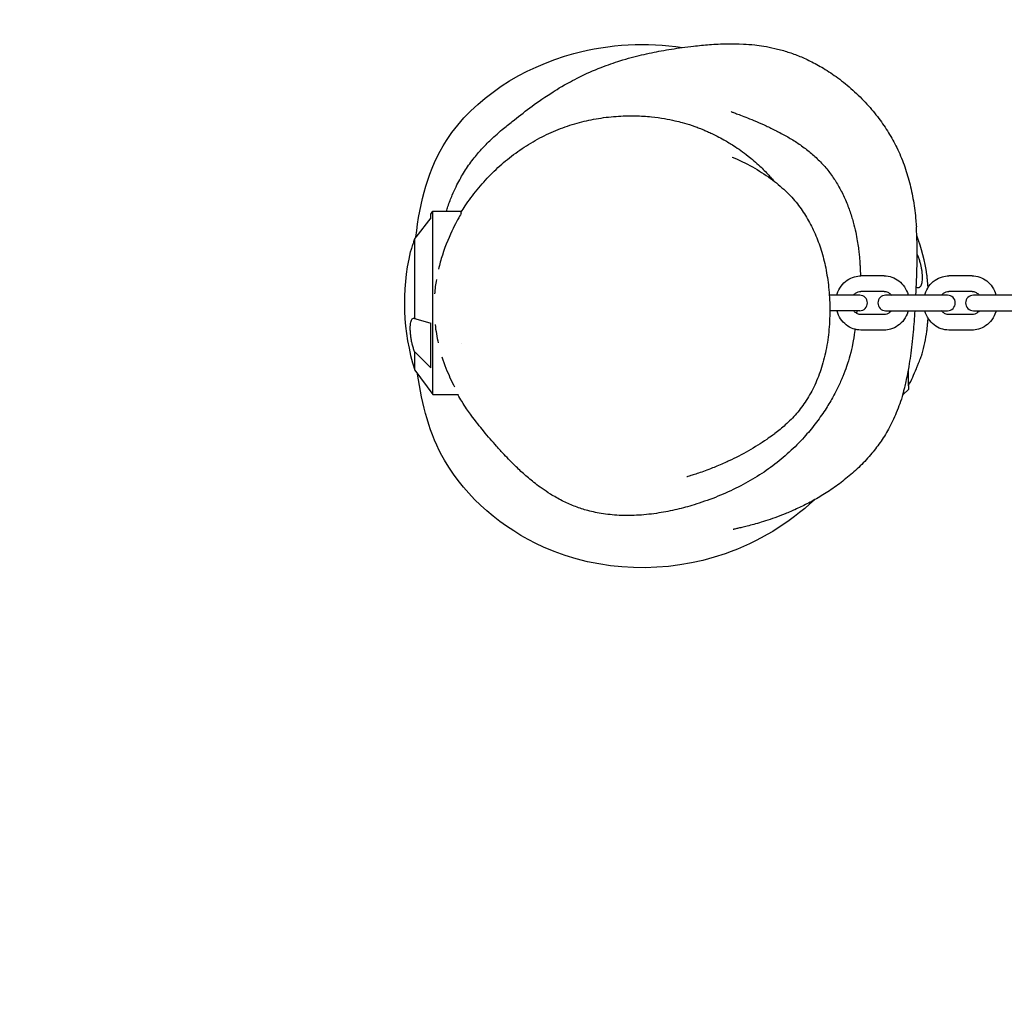
# Model space of a CAD drawing. Units: inches. Extents: x 26 to 9969, y -935 to 4050.
# Drawn here: x 1796 to 2178, y 1770 to 2150 of the extents above; entities that cross this region are included whole.
import ezdxf

# ---------------------------------------------------------------- set-up
doc = ezdxf.new("R2010")
doc.units = ezdxf.units.IN
doc.header["$MEASUREMENT"] = 0
doc.linetypes.add('HIDDEN', pattern=[9.525, 6.35, -3.175])
doc.layers.add('CN-1018-Fallzone', color=7, linetype='HIDDEN', lineweight=18)
doc.layers.add('DIM', color=2, linetype='Continuous', lineweight=25)
doc.styles.add('KL2021', font='arial.ttf')
doc.dimstyles.new('KL DIM', dxfattribs={"dimscale": 70, "dimtxt": 3, "dimasz": 1, "dimexe": 0.18, "dimexo": 0.0625, "dimgap": 0.09, "dimtad": 0, "dimtih": 1, "dimtoh": 1, "dimdec": 0, "dimzin": 0, "dimdsep": 46, "dimtxsty": 'KL2021', "dimcen": 0.09, "dimclrt": 256, "dimadec": 0, "dimazin": 0, "dimtfac": 1, "dimtdec": 0, "dimtofl": 0, "dimtmove": 0, "dimatfit": 3, "dimfxl": 8, "dimfxlon": 1, "dimtfillclr": 256, "dimtolj": 1, "dimtzin": 0, "dimarcsym": 0})

# ---------------------------------------------------------------- blocks, each defined once
blk = doc.blocks.new('CN-1018-Vortex 4.2m_PLAN')
for p, q in [((1955.49, 2074.86, -3.71), (1956.29, 2075.94, -3.71)), ((1956.29, 2004.94, -3.71), (1956.29, 2075.94, -3.71)), ((1956.29, 2075.94, -3.71), (1967.29, 2075.94, -3.71)), ((1967.29, 2075.1, -3.71), (1967.29, 2075.94, -3.71)), ((1955.49, 2073.39, -3.71), (1949.71, 2065.88, -3.71)), ((1955.49, 2073.39, -3.71), (1955.49, 2074.86, -3.71)), ((1949.29, 2034.46, -3.71), (1949.29, 2065.34, -3.71)), ((2131.19, 2050.94, -3.71), (2122.19, 2050.94, -3.71)), ((2165.21, 2050.94, -3.71), (2156.21, 2050.94, -3.71)), ((2131.19, 2044.94, -3.71), (2122.19, 2044.94, -3.71)), ((2165.21, 2044.94, -3.71), (2156.21, 2044.94, -3.71)), ((2121.7, 2043.44, -3.71), (2109.92, 2043.44, -3.71)), ((2155.73, 2043.44, -3.71), (2131.73, 2043.44, -3.71)), ((2189.75, 2043.44, -3.71), (2165.75, 2043.44, -3.71)), ((2121.7, 2037.44, -3.71), (2110.12, 2037.44, -3.71)), ((2131.73, 2037.44, -3.71), (2155.73, 2037.44, -3.71)), ((2165.75, 2037.44, -3.71), (2189.75, 2037.44, -3.71)), ((1949.71, 2034.35, -3.71), (1955.49, 2032.56, -3.71)), ((2131.19, 2035.94, -3.71), (2122.19, 2035.94, -3.71)), ((2165.21, 2035.94, -3.71), (2156.21, 2035.94, -3.71)), ((1955.49, 2015.37, -3.71), (1955.49, 2032.56, -3.71)), ((2131.19, 2029.94, -3.71), (2122.19, 2029.94, -3.71)), ((2165.21, 2029.94, -3.71), (2156.21, 2029.94, -3.71)), ((1967.29, 2024.92, -3.71), (1967.29, 2024.92, -3.71)), ((1949.29, 2014.44, -3.71), (1949.29, 2021.52, -3.71)), ((1955.49, 2015.37, -3.71), (1949.71, 2021.09, -3.71)), ((1949.29, 2014.44, -3.71), (1956.29, 2004.94, -3.71)), ((2140.64, 2008.45, -3.71), (2140.64, 2014.67, -3.71)), ((2140.55, 2006.94, -3.71), (2138.55, 2004.94, -3.71)), ((2140.55, 2008.36, -3.71), (2140.64, 2008.45, -3.71)), ((2140.55, 2008.36, -3.71), (2140.55, 2006.94, -3.71)), ((1956.29, 2004.94, -3.71), (1966.24, 2004.94, -3.71)), ((2138.55, 2004.94, -3.71), (2138.55, 2005.55, -3.71))]:
    blk.add_line(p, q)
for centre, radius, start, end in [((2074.02, 2040.44, -3.71), 74.53, 8.4879, 20.4926), ((2031.79, 2040.44, -3.71), 86.5, 166.8016, 197.4923), ((2074.02, 2040.44, -3.71), 74.44, 4.6368, 5.7052), ((2121.7, 2040.44, -3.71), 3, 270, 90), ((2131.73, 2040.44, -3.71), 3, 90, 270), ((2155.73, 2040.44, -3.71), 3, 270, 90), ((2165.75, 2040.44, -3.71), 3, 90, 270), ((2074.02, 2040.44, -3.71), 74.44, 354.2948, 355.3632), ((2074.02, 2040.44, -3.71), 74.53, 344.6325, 351.5121)]:
    blk.add_arc(centre, radius, start, end)
for ratio, start_param, end_param in [(0.229107, 0.364568, 0.365627), (0.957544, -0.464867, -0.364568)]:
    blk.add_ellipse((2074.02, 2040.44, -3.71), major_axis=(74.53, 0), ratio=ratio, start_param=start_param, end_param=end_param)
for points, knots in [([(1949.77, 2065.96, -3.71), (1951.23, 2079.56, -3.71), (1959.55, 2111.84, -3.71), (2004.35, 2140, -3.71), (2039.18, 2141.44, -3.71), (2053.01, 2139.39, -3.71)], [457.321024, 457.321024, 457.321024, 457.321024, 497.161263, 556.938474, 598.692856, 598.692856, 598.692856, 598.692856]), ([(1961.55, 2075.94, -3.71), (1961.75, 2076.57, -3.71), (1961.95, 2077.19, -3.71), (1962.7, 2079.38, -3.71), (1963.28, 2080.88, -3.71), (1964.35, 2083.39, -3.71), (1964.84, 2084.45, -3.71), (1965.79, 2086.42, -3.71), (1966.27, 2087.33, -3.71), (1967.24, 2089.1, -3.71), (1967.73, 2089.93, -3.71), (1968.74, 2091.6, -3.71), (1969.26, 2092.39, -3.71), (1970.34, 2094, -3.71), (1970.87, 2094.74, -3.71), (1972.1, 2096.37, -3.71), (1972.67, 2097.09, -3.71), (1973.78, 2098.42, -3.71), (1974.3, 2099.02, -3.71), (1975.37, 2100.22, -3.71), (1975.92, 2100.8, -3.71), (1977.11, 2102.04, -3.71), (1977.74, 2102.66, -3.71), (1979.12, 2103.98, -3.71), (1979.84, 2104.64, -3.71), (1981.48, 2106.11, -3.71), (1982.37, 2106.89, -3.71), (1984.54, 2108.72, -3.71), (1985.81, 2109.75, -3.71), (1989.28, 2112.52, -3.71), (1991.48, 2114.2, -3.71), (1996.18, 2117.67, -3.71), (1998.36, 2119.28, -3.71), (2003.86, 2122.83, -3.71), (2006.31, 2124.38, -3.71), (2010.73, 2126.77, -3.71), (2011.88, 2127.36, -3.71), (2015.74, 2129.27, -3.71), (2018.53, 2130.51, -3.71), (2024.04, 2132.65, -3.71), (2026.57, 2133.52, -3.71), (2030.36, 2134.7, -3.71), (2031.83, 2135.13, -3.71), (2034.61, 2135.88, -3.71), (2035.92, 2136.21, -3.71), (2038.52, 2136.83, -3.71), (2039.8, 2137.11, -3.71), (2042.37, 2137.64, -3.71), (2043.64, 2137.89, -3.71), (2046.22, 2138.36, -3.71), (2047.51, 2138.57, -3.71), (2050.17, 2139, -3.71), (2051.52, 2139.19, -3.71), (2054.38, 2139.58, -3.71), (2055.87, 2139.76, -3.71), (2059.38, 2140.16, -3.71), (2061.35, 2140.35, -3.71), (2065.62, 2140.67, -3.71), (2067.83, 2140.81, -3.71), (2072.6, 2140.86, -3.71), (2074.39, 2140.85, -3.71), (2077.96, 2140.66, -3.71), (2079.44, 2140.56, -3.71), (2082.16, 2140.25, -3.71), (2083.31, 2140.1, -3.71), (2085.87, 2139.69, -3.71), (2087.3, 2139.41, -3.71), (2090.24, 2138.73, -3.71), (2091.78, 2138.32, -3.71), (2094.85, 2137.36, -3.71), (2096.4, 2136.82, -3.71), (2099.47, 2135.58, -3.71), (2101.01, 2134.89, -3.71), (2104.25, 2133.29, -3.71), (2105.96, 2132.36, -3.71), (2109.54, 2130.2, -3.71), (2111.4, 2128.96, -3.71), (2115.22, 2126.16, -3.71), (2117.16, 2124.57, -3.71), (2120.93, 2121.19, -3.71), (2122.76, 2119.37, -3.71), (2126.12, 2115.68, -3.71), (2127.66, 2113.81, -3.71), (2130.45, 2110.1, -3.71), (2131.71, 2108.25, -3.71), (2134.02, 2104.5, -3.71), (2135.08, 2102.58, -3.71), (2137.11, 2098.46, -3.71), (2138.05, 2096.24, -3.71), (2139.69, 2091.73, -3.71), (2140.39, 2089.45, -3.71), (2141.58, 2084.79, -3.71), (2142.08, 2082.41, -3.71), (2142.89, 2077.48, -3.71), (2143.21, 2074.93, -3.71), (2143.52, 2071.57, -3.71), (2143.58, 2070.77, -3.71), (2143.64, 2069.97, -3.71)], [3723.972533, 3723.972533, 3723.972533, 3723.972533, 3726.109971, 3726.109971, 3731.725805, 3731.725805, 3736.445539, 3736.445539, 3741.309968, 3741.309968, 3746.751654, 3746.751654, 3753.094341, 3753.094341, 3760.660054, 3760.660054, 3768.675283, 3768.675283, 3777.286716, 3777.286716, 3787.852232, 3787.852232, 3801.853135, 3801.853135, 3820.086476, 3820.086476, 3844.774543, 3844.774543, 3881.30955, 3881.30955, 3944.090175, 3944.090175, 4001.973312, 4001.973312, 4022.704807, 4022.704807, 4029.843163, 4029.843163, 4046.307488, 4046.307488, 4059.930712, 4059.930712, 4069.651684, 4069.651684, 4079.543466, 4079.543466, 4090.65846, 4090.65846, 4103.369702, 4103.369702, 4118.183264, 4118.183264, 4135.820233, 4135.820233, 4157.631386, 4157.631386, 4188.167916, 4188.167916, 4216.792305, 4216.792305, 4230.316966, 4230.316966, 4238.076005, 4238.076005, 4243.090057, 4243.090057, 4248.589477, 4248.589477, 4254.074015, 4254.074015, 4259.327704, 4259.327704, 4264.524995, 4264.524995, 4270.441535, 4270.441535, 4277.20921, 4277.20921, 4284.762886, 4284.762886, 4292.576882, 4292.576882, 4300.030719, 4300.030719, 4307.075278, 4307.075278, 4314.136771, 4314.136771, 4321.933497, 4321.933497, 4329.473111, 4329.473111, 4337.024403, 4337.024403, 4344.905116, 4344.905116, 4347.34945, 4347.34945, 4347.34945, 4347.34945]), ([(2071.88, 2114.55, -3.71), (2071.88, 2114.55, -3.71), (2071.88, 2114.55, -3.71), (2071.89, 2114.55, -3.71), (2072.04, 2114.49, -3.71), (2072.62, 2114.28, -3.71), (2073.03, 2114.12, -3.71), (2074.1, 2113.72, -3.71), (2074.76, 2113.47, -3.71), (2076.33, 2112.86, -3.71), (2077.23, 2112.51, -3.71), (2079.27, 2111.7, -3.71), (2080.38, 2111.25, -3.71), (2082.79, 2110.23, -3.71), (2084.03, 2109.69, -3.71), (2086.64, 2108.5, -3.71), (2087.95, 2107.88, -3.71), (2090.62, 2106.52, -3.71), (2091.95, 2105.82, -3.71), (2094.61, 2104.29, -3.71), (2095.93, 2103.5, -3.71), (2098.55, 2101.77, -3.71), (2099.84, 2100.86, -3.71), (2102.36, 2098.9, -3.71), (2103.6, 2097.86, -3.71), (2105.96, 2095.66, -3.71), (2107.09, 2094.5, -3.71), (2109.21, 2092.06, -3.71), (2110.2, 2090.77, -3.71), (2112.04, 2088.14, -3.71), (2112.89, 2086.78, -3.71), (2114.5, 2083.93, -3.71), (2115.25, 2082.42, -3.71), (2116.62, 2079.36, -3.71), (2117.24, 2077.79, -3.71), (2118.32, 2074.73, -3.71), (2118.78, 2073.22, -3.71), (2119.55, 2070.4, -3.71), (2119.87, 2069.07, -3.71), (2120.39, 2066.66, -3.71), (2120.6, 2065.55, -3.71), (2120.93, 2063.54, -3.71), (2121.07, 2062.63, -3.71), (2121.3, 2060.94, -3.71), (2121.39, 2060.17, -3.71), (2121.54, 2058.71, -3.71), (2121.6, 2058.04, -3.71), (2121.71, 2056.75, -3.71), (2121.75, 2056.16, -3.71), (2121.82, 2055.02, -3.71), (2121.85, 2054.49, -3.71), (2121.9, 2053.48, -3.71), (2121.92, 2053.02, -3.71), (2121.95, 2052.12, -3.71), (2121.97, 2051.73, -3.71), (2121.98, 2051.23, -3.71), (2121.99, 2051.08, -3.71), (2121.99, 2050.94, -3.71)], [24.952283, 24.952283, 24.952283, 24.952283, 25.322235, 25.322235, 39.537326, 39.537326, 52.821143, 52.821143, 65.834694, 65.834694, 78.567473, 78.567473, 90.325838, 90.325838, 100.45809, 100.45809, 108.897988, 108.897988, 115.999744, 115.999744, 122.199322, 122.199322, 127.843832, 127.843832, 133.14311, 133.14311, 138.168176, 138.168176, 143.056334, 143.056334, 147.839046, 147.839046, 152.882979, 152.882979, 158.046962, 158.046962, 163.121197, 163.121197, 167.930453, 167.930453, 172.502006, 172.502006, 177.059095, 177.059095, 181.898904, 181.898904, 187.333225, 187.333225, 193.70094, 193.70094, 201.405166, 201.405166, 210.958104, 210.958104, 223.026996, 223.026996, 229.038259, 229.038259, 229.038259, 229.038259]), ([(1967.29, 2075.65, -3.71), (1967.79, 2076.44, -3.71), (1968.29, 2077.23, -3.71), (1970.27, 2080.17, -3.71), (1971.82, 2082.28, -3.71), (1975.13, 2086.33, -3.71), (1976.89, 2088.29, -3.71), (1980.56, 2092.01, -3.71), (1982.48, 2093.77, -3.71), (1986.54, 2097.15, -3.71), (1988.68, 2098.75, -3.71), (1993.11, 2101.73, -3.71), (1995.4, 2103.1, -3.71), (2000.07, 2105.56, -3.71), (2002.46, 2106.67, -3.71), (2007.28, 2108.58, -3.71), (2009.72, 2109.41, -3.71), (2014.62, 2110.78, -3.71), (2017.08, 2111.33, -3.71), (2022.12, 2112.22, -3.71), (2024.71, 2112.54, -3.71), (2029.79, 2112.92, -3.71), (2032.3, 2112.98, -3.71), (2036.92, 2112.88, -3.71), (2039.04, 2112.75, -3.71), (2042.83, 2112.35, -3.71), (2044.52, 2112.12, -3.71), (2047.53, 2111.6, -3.71), (2048.88, 2111.32, -3.71), (2051.13, 2110.81, -3.71), (2052.07, 2110.57, -3.71), (2054.09, 2110.02, -3.71), (2055.26, 2109.68, -3.71), (2057.24, 2109.01, -3.71), (2057.75, 2108.83, -3.71), (2058.83, 2108.44, -3.71), (2059.43, 2108.21, -3.71), (2060.43, 2107.81, -3.71), (2060.87, 2107.64, -3.71), (2061.78, 2107.25, -3.71), (2062.26, 2107.05, -3.71), (2063.33, 2106.57, -3.71), (2063.91, 2106.31, -3.71), (2065.17, 2105.71, -3.71), (2065.84, 2105.38, -3.71), (2067.39, 2104.58, -3.71), (2068.24, 2104.12, -3.71), (2070.38, 2102.92, -3.71), (2071.63, 2102.16, -3.71), (2074.69, 2100.19, -3.71), (2076.52, 2098.91, -3.71), (2079.92, 2096.22, -3.71), (2081.43, 2094.94, -3.71), (2084.14, 2092.38, -3.71), (2085.3, 2091.22, -3.71), (2086.9, 2089.44, -3.71), (2087.32, 2088.96, -3.71), (2087.93, 2088.25, -3.71), (2088.12, 2088.02, -3.71), (2088.3, 2087.79, -3.71)], [2421.476214, 2421.476214, 2421.476214, 2421.476214, 2424.297748, 2424.297748, 2432.180299, 2432.180299, 2440.170046, 2440.170046, 2448.128557, 2448.128557, 2456.314128, 2456.314128, 2464.461031, 2464.461031, 2472.448209, 2472.448209, 2480.256389, 2480.256389, 2487.85976, 2487.85976, 2495.726, 2495.726, 2503.378541, 2503.378541, 2510.095794, 2510.095794, 2515.854844, 2515.854844, 2521.055294, 2521.055294, 2525.245545, 2525.245545, 2530.626634, 2530.626634, 2532.31683, 2532.31683, 2534.147265, 2534.147265, 2535.637226, 2535.637226, 2537.501204, 2537.501204, 2540.191974, 2540.191974, 2543.855508, 2543.855508, 2549.185896, 2549.185896, 2557.612605, 2557.612605, 2569.524043, 2569.524043, 2578.132703, 2578.132703, 2583.919982, 2583.919982, 2585.92581, 2585.92581, 2586.810989, 2586.810989, 2586.810989, 2586.810989]), ([(2072.26, 2096.98, -3.71), (2074.94, 2095.83, -3.71), (2077.56, 2094.55, -3.71), (2082.55, 2091.77, -3.71), (2084.92, 2090.28, -3.71), (2089.21, 2087.16, -3.71), (2091.15, 2085.55, -3.71), (2094.61, 2082.25, -3.71), (2096.15, 2080.57, -3.71), (2098.85, 2077.15, -3.71), (2100.04, 2075.42, -3.71), (2102.2, 2071.81, -3.71), (2103.18, 2069.92, -3.71), (2104.97, 2065.96, -3.71), (2105.78, 2063.87, -3.71), (2107.21, 2059.51, -3.71), (2107.82, 2057.22, -3.71), (2108.85, 2052.46, -3.71), (2109.26, 2049.98, -3.71), (2109.86, 2044.86, -3.71), (2110.04, 2042.21, -3.71), (2110.16, 2036.79, -3.71), (2110.09, 2034.01, -3.71), (2109.67, 2028.49, -3.71), (2109.32, 2025.75, -3.71), (2108.32, 2020.47, -3.71), (2107.69, 2017.92, -3.71), (2106.16, 2013.11, -3.71), (2105.29, 2010.83, -3.71), (2103.3, 2006.56, -3.71), (2102.21, 2004.57, -3.71), (2099.83, 2000.88, -3.71), (2098.55, 1999.17, -3.71), (2095.83, 1996.01, -3.71), (2094.39, 1994.55, -3.71), (2091.59, 1992.01, -3.71), (2090.25, 1990.9, -3.71), (2088.86, 1989.86, -3.71)], [0, 0, 0, 0, 8.739622, 8.739622, 17.118208, 17.118208, 24.647172, 24.647172, 31.452038, 31.452038, 37.730956, 37.730956, 44.084503, 44.084503, 50.773953, 50.773953, 57.86569, 57.86569, 65.383782, 65.383782, 73.33139, 73.33139, 81.648934, 81.648934, 89.932208, 89.932208, 97.764679, 97.764679, 105.077042, 105.077042, 111.871655, 111.871655, 118.248735, 118.248735, 124.377411, 124.377411, 129.587535, 129.587535, 129.587535, 129.587535]), ([(1967.29, 2075.1, -3.71), (1966.97, 2074.54, -3.71), (1966.5, 2073.7, -3.71), (1965.91, 2072.62, -3.71), (1965.4, 2071.68, -3.71), (1964.81, 2070.56, -3.71), (1964.18, 2069.27, -3.71), (1962.83, 2066.5, -3.71), (1961.31, 2062.99, -3.71), (1960.01, 2058.93, -3.71), (1959.46, 2057.21, -3.71), (1958.95, 2055.4, -3.71), (1958.51, 2053.5, -3.71), (1958.51, 2053.5, -3.71), (1958.51, 2053.5, -3.71), (1958.51, 2053.5, -3.71)], [-213.623716, -213.623716, -213.623716, -213.623716, -205.761154, -205.761154, -205.761154, -198.9129, -198.9129, -198.9129, -184.142583, -184.142583, -184.142583, -177.900932, -177.900932, -177.900932, -177.900442, -177.900442, -177.900442, -177.900442]), ([(2143.48, 2043.44, -3.71), (2143.67, 2047.41, -3.71), (2143.83, 2051.3, -3.71), (2143.98, 2058.27, -3.71), (2143.98, 2061.34, -3.71), (2143.86, 2066.31, -3.71), (2143.76, 2068.3, -3.71), (2143.64, 2069.97, -3.71)], [-155.246439, -155.246439, -155.246439, -155.246439, -143.274641, -143.274641, -132.351992, -132.351992, -123.298286, -123.298286, -123.298286, -123.298286]), ([(1949.29, 2065.34, -3.71), (1949.28, 2065.3, -3.71), (1949.27, 2065.26, -3.71), (1949.09, 2064.72, -3.71), (1948.92, 2064.24, -3.71), (1948.63, 2063.35, -3.71), (1948.49, 2062.94, -3.71), (1948.25, 2062.22, -3.71), (1948.14, 2061.88, -3.71), (1947.94, 2061.29, -3.71), (1947.85, 2061.03, -3.71), (1947.72, 2060.61, -3.71), (1947.66, 2060.45, -3.71), (1947.59, 2060.24, -3.71), (1947.58, 2060.19, -3.71), (1947.58, 2060.19, -3.71)], [3.048382, 3.048382, 3.048382, 3.048382, 3.174701, 3.174701, 4.762051, 4.762051, 6.349401, 6.349401, 7.887253, 7.887253, 9.425105, 9.425105, 10.962956, 10.962956, 12.500808, 12.500808, 12.500808, 12.500808]), ([(2143.97, 2059.16, -3.71), (2144.1, 2058.87, -3.71), (2144.23, 2058.57, -3.71), (2144.51, 2057.83, -3.71), (2144.67, 2057.39, -3.71), (2144.95, 2056.49, -3.71), (2145.08, 2056.03, -3.71), (2145.3, 2055.15, -3.71), (2145.4, 2054.71, -3.71), (2145.57, 2053.8, -3.71), (2145.64, 2053.34, -3.71), (2145.77, 2052.42, -3.71), (2145.81, 2051.97, -3.71), (2145.87, 2051.11, -3.71), (2145.89, 2050.7, -3.71), (2145.89, 2049.94, -3.71), (2145.87, 2049.56, -3.71), (2145.81, 2048.85, -3.71), (2145.77, 2048.52, -3.71), (2145.64, 2047.92, -3.71), (2145.57, 2047.65, -3.71), (2145.4, 2047.19, -3.71), (2145.3, 2047, -3.71), (2145.08, 2046.68, -3.71), (2144.95, 2046.55, -3.71), (2144.67, 2046.37, -3.71), (2144.51, 2046.32, -3.71), (2144.19, 2046.31, -3.71), (2144.01, 2046.35, -3.71), (2143.78, 2046.46, -3.71), (2143.71, 2046.49, -3.71), (2143.65, 2046.53, -3.71)], [12.935665, 12.935665, 12.935665, 12.935665, 14.011785, 14.011785, 15.431611, 15.431611, 16.851437, 16.851437, 18.167678, 18.167678, 19.483919, 19.483919, 20.80016, 20.80016, 22.116401, 22.116401, 23.432642, 23.432642, 24.748882, 24.748882, 26.065123, 26.065123, 27.381364, 27.381364, 28.80119, 28.80119, 30.221016, 30.221016, 31.640842, 31.640842, 32.146579, 32.146579, 32.146579, 32.146579]), ([(1957.69, 2049.49, -3.71), (1957.69, 2049.49, -3.71), (1957.69, 2049.49, -3.71), (1957.69, 2049.49, -3.71), (1957.38, 2047.69, -3.71), (1957.15, 2045.84, -3.71), (1956.99, 2043.96, -3.71), (1956.99, 2043.96, -3.71), (1956.99, 2043.96, -3.71), (1956.99, 2043.96, -3.71)], [-173.600905, -173.600905, -173.600905, -173.600905, -173.600478, -173.600478, -173.600478, -167.912658, -167.912658, -167.912658, -167.91239, -167.91239, -167.91239, -167.91239]), ([(2112.85, 2043.44, -3.71), (2112.89, 2043.61, -3.71), (2112.94, 2043.77, -3.71), (2113.34, 2045.01, -3.71), (2113.86, 2046.02, -3.71), (2115.17, 2047.82, -3.71), (2115.95, 2048.6, -3.71), (2117.71, 2049.84, -3.71), (2118.68, 2050.3, -3.71), (2120.51, 2050.82, -3.71), (2121.35, 2050.94, -3.71), (2122.19, 2050.94, -3.71)], [5.010264, 5.010264, 5.010264, 5.010264, 5.060858, 5.060858, 5.393281, 5.393281, 5.718374, 5.718374, 6.032889, 6.032889, 6.283185, 6.283185, 6.283185, 6.283185]), ([(2131.19, 2050.94, -3.71), (2132.2, 2050.94, -3.71), (2133.22, 2050.77, -3.71), (2135.16, 2050.1, -3.71), (2136.07, 2049.59, -3.71), (2137.73, 2048.31, -3.71), (2138.46, 2047.52, -3.71), (2139.68, 2045.72, -3.71), (2140.15, 2044.71, -3.71), (2140.49, 2043.58, -3.71), (2140.51, 2043.51, -3.71), (2140.53, 2043.44, -3.71)], [0, 0, 0, 0, 0.302722, 0.302722, 0.609336, 0.609336, 0.925364, 0.925364, 1.251455, 1.251455, 1.272921, 1.272921, 1.272921, 1.272921]), ([(2146.87, 2043.44, -3.71), (2146.91, 2043.61, -3.71), (2146.96, 2043.77, -3.71), (2147.37, 2045.01, -3.71), (2147.88, 2046.02, -3.71), (2149.19, 2047.82, -3.71), (2149.98, 2048.6, -3.71), (2151.74, 2049.84, -3.71), (2152.7, 2050.3, -3.71), (2154.53, 2050.82, -3.71), (2155.37, 2050.94, -3.71), (2156.21, 2050.94, -3.71)], [5.010264, 5.010264, 5.010264, 5.010264, 5.060858, 5.060858, 5.393281, 5.393281, 5.718374, 5.718374, 6.032889, 6.032889, 6.283185, 6.283185, 6.283185, 6.283185]), ([(2148.09, 2047.84, -3.71), (2148.07, 2048.07, -3.71), (2148.05, 2048.3, -3.71), (2148, 2048.77, -3.71), (2147.98, 2049, -3.71), (2147.93, 2049.44, -3.71), (2147.91, 2049.65, -3.71), (2147.87, 2050.05, -3.71), (2147.86, 2050.23, -3.71), (2147.82, 2050.55, -3.71), (2147.81, 2050.7, -3.71), (2147.78, 2050.96, -3.71), (2147.77, 2051.08, -3.71), (2147.75, 2051.26, -3.71), (2147.75, 2051.33, -3.71), (2147.74, 2051.42, -3.71), (2147.73, 2051.44, -3.71), (2147.73, 2051.44, -3.71)], [-5.437855, -5.437855, -5.437855, -5.437855, -4.756253, -4.756253, -4.07465, -4.07465, -3.393048, -3.393048, -2.711446, -2.711446, -2.033584, -2.033584, -1.355723, -1.355723, -0.677861, -0.677861, 0, 0, 0, 0]), ([(2165.21, 2050.94, -3.71), (2166.23, 2050.94, -3.71), (2167.24, 2050.77, -3.71), (2169.18, 2050.1, -3.71), (2170.09, 2049.59, -3.71), (2171.75, 2048.31, -3.71), (2172.48, 2047.52, -3.71), (2173.7, 2045.72, -3.71), (2174.18, 2044.71, -3.71), (2174.51, 2043.58, -3.71), (2174.53, 2043.51, -3.71), (2174.55, 2043.44, -3.71)], [0, 0, 0, 0, 0.302722, 0.302722, 0.609336, 0.609336, 0.925364, 0.925364, 1.251455, 1.251455, 1.272921, 1.272921, 1.272921, 1.272921]), ([(2119.4, 2043.44, -3.71), (2119.61, 2043.72, -3.71), (2119.85, 2043.97, -3.71), (2120.43, 2044.44, -3.71), (2120.79, 2044.64, -3.71), (2121.49, 2044.88, -3.71), (2121.84, 2044.94, -3.71), (2122.19, 2044.94, -3.71)], [5.4066498, 5.4066498, 5.4066498, 5.4066498, 5.6538054, 5.6538054, 5.9778857, 5.9778857, 6.2831853, 6.2831853, 6.2831853, 6.2831853]), ([(2131.19, 2044.94, -3.71), (2131.64, 2044.94, -3.71), (2132.1, 2044.84, -3.71), (2132.93, 2044.45, -3.71), (2133.31, 2044.18, -3.71), (2133.76, 2043.71, -3.71), (2133.87, 2043.58, -3.71), (2133.97, 2043.44, -3.71)], [0, 0, 0, 0, 0.3988112, 0.3988112, 0.7546907, 0.7546907, 0.8765355, 0.8765355, 0.8765355, 0.8765355]), ([(2153.43, 2043.44, -3.71), (2153.64, 2043.72, -3.71), (2153.87, 2043.97, -3.71), (2154.46, 2044.44, -3.71), (2154.81, 2044.64, -3.71), (2155.52, 2044.88, -3.71), (2155.86, 2044.94, -3.71), (2156.21, 2044.94, -3.71)], [5.4066498, 5.4066498, 5.4066498, 5.4066498, 5.6538054, 5.6538054, 5.9778857, 5.9778857, 6.2831853, 6.2831853, 6.2831853, 6.2831853]), ([(2165.21, 2044.94, -3.71), (2165.66, 2044.94, -3.71), (2166.12, 2044.84, -3.71), (2166.95, 2044.45, -3.71), (2167.33, 2044.18, -3.71), (2167.78, 2043.71, -3.71), (2167.89, 2043.58, -3.71), (2167.99, 2043.44, -3.71)], [0, 0, 0, 0, 0.3988112, 0.3988112, 0.7546907, 0.7546907, 0.8765355, 0.8765355, 0.8765355, 0.8765355]), ([(2122.19, 2029.94, -3.71), (2121.17, 2029.94, -3.71), (2120.15, 2030.11, -3.71), (2118.22, 2030.79, -3.71), (2117.3, 2031.29, -3.71), (2115.65, 2032.57, -3.71), (2114.91, 2033.36, -3.71), (2113.7, 2035.16, -3.71), (2113.22, 2036.17, -3.71), (2112.89, 2037.3, -3.71), (2112.86, 2037.37, -3.71), (2112.85, 2037.44, -3.71)], [3.141593, 3.141593, 3.141593, 3.141593, 3.444314, 3.444314, 3.750929, 3.750929, 4.066957, 4.066957, 4.393048, 4.393048, 4.414514, 4.414514, 4.414514, 4.414514]), ([(2122.19, 2035.94, -3.71), (2121.73, 2035.94, -3.71), (2121.28, 2036.04, -3.71), (2120.45, 2036.43, -3.71), (2120.07, 2036.7, -3.71), (2119.62, 2037.17, -3.71), (2119.51, 2037.3, -3.71), (2119.4, 2037.44, -3.71)], [3.1415927, 3.1415927, 3.1415927, 3.1415927, 3.5404039, 3.5404039, 3.8962833, 3.8962833, 4.0181282, 4.0181282, 4.0181282, 4.0181282]), ([(2133.97, 2037.44, -3.71), (2133.76, 2037.16, -3.71), (2133.52, 2036.91, -3.71), (2132.94, 2036.44, -3.71), (2132.59, 2036.25, -3.71), (2131.88, 2036, -3.71), (2131.53, 2035.94, -3.71), (2131.19, 2035.94, -3.71)], [2.2650571, 2.2650571, 2.2650571, 2.2650571, 2.5122127, 2.5122127, 2.836293, 2.836293, 3.1415927, 3.1415927, 3.1415927, 3.1415927]), ([(2140.53, 2037.44, -3.71), (2140.48, 2037.28, -3.71), (2140.43, 2037.11, -3.71), (2140.03, 2035.88, -3.71), (2139.52, 2034.86, -3.71), (2138.21, 2033.07, -3.71), (2137.42, 2032.28, -3.71), (2135.66, 2031.04, -3.71), (2134.7, 2030.58, -3.71), (2132.87, 2030.06, -3.71), (2132.03, 2029.94, -3.71), (2131.19, 2029.94, -3.71)], [1.868672, 1.868672, 1.868672, 1.868672, 1.919265, 1.919265, 2.251688, 2.251688, 2.576781, 2.576781, 2.891297, 2.891297, 3.141593, 3.141593, 3.141593, 3.141593]), ([(2138.68, 2005.98, -3.71), (2138.77, 2006.32, -3.71), (2138.89, 2006.74, -3.71), (2139.34, 2008.46, -3.71), (2139.74, 2010.14, -3.71), (2140.62, 2014.41, -3.71), (2141.08, 2017.03, -3.71), (2141.89, 2022.8, -3.71), (2142.25, 2025.9, -3.71), (2142.78, 2031.87, -3.71), (2142.98, 2034.64, -3.71), (2143.15, 2037.44, -3.71)], [-205.75437, -205.75437, -205.75437, -205.75437, -201.509394, -201.509394, -191.121568, -191.121568, -180.208145, -180.208145, -169.776346, -169.776346, -161.277946, -161.277946, -161.277946, -161.277946]), ([(2156.21, 2029.94, -3.71), (2155.19, 2029.94, -3.71), (2154.18, 2030.11, -3.71), (2152.24, 2030.79, -3.71), (2151.33, 2031.29, -3.71), (2149.67, 2032.57, -3.71), (2148.94, 2033.36, -3.71), (2147.72, 2035.16, -3.71), (2147.24, 2036.17, -3.71), (2146.91, 2037.3, -3.71), (2146.89, 2037.37, -3.71), (2146.87, 2037.44, -3.71)], [3.141593, 3.141593, 3.141593, 3.141593, 3.444314, 3.444314, 3.750929, 3.750929, 4.066957, 4.066957, 4.393048, 4.393048, 4.414514, 4.414514, 4.414514, 4.414514]), ([(2156.21, 2035.94, -3.71), (2155.76, 2035.94, -3.71), (2155.3, 2036.04, -3.71), (2154.47, 2036.43, -3.71), (2154.09, 2036.7, -3.71), (2153.64, 2037.17, -3.71), (2153.53, 2037.3, -3.71), (2153.43, 2037.44, -3.71)], [3.1415927, 3.1415927, 3.1415927, 3.1415927, 3.5404039, 3.5404039, 3.8962833, 3.8962833, 4.0181282, 4.0181282, 4.0181282, 4.0181282]), ([(2167.99, 2037.44, -3.71), (2167.78, 2037.16, -3.71), (2167.55, 2036.91, -3.71), (2166.96, 2036.44, -3.71), (2166.61, 2036.25, -3.71), (2165.9, 2036, -3.71), (2165.56, 2035.94, -3.71), (2165.21, 2035.94, -3.71)], [2.2650571, 2.2650571, 2.2650571, 2.2650571, 2.5122127, 2.5122127, 2.836293, 2.836293, 3.1415927, 3.1415927, 3.1415927, 3.1415927]), ([(2174.55, 2037.44, -3.71), (2174.51, 2037.28, -3.71), (2174.46, 2037.11, -3.71), (2174.05, 2035.88, -3.71), (2173.54, 2034.86, -3.71), (2172.23, 2033.07, -3.71), (2171.44, 2032.28, -3.71), (2169.68, 2031.04, -3.71), (2168.72, 2030.58, -3.71), (2166.89, 2030.06, -3.71), (2166.05, 2029.94, -3.71), (2165.21, 2029.94, -3.71)], [1.868672, 1.868672, 1.868672, 1.868672, 1.919265, 1.919265, 2.251688, 2.251688, 2.576781, 2.576781, 2.891297, 2.891297, 3.141593, 3.141593, 3.141593, 3.141593]), ([(1949.29, 2021.52, -3.71), (1949.28, 2021.55, -3.71), (1949.27, 2021.58, -3.71), (1949.08, 2022.04, -3.71), (1948.92, 2022.5, -3.71), (1948.63, 2023.45, -3.71), (1948.49, 2023.95, -3.71), (1948.25, 2024.92, -3.71), (1948.14, 2025.44, -3.71), (1947.94, 2026.49, -3.71), (1947.85, 2027.03, -3.71), (1947.72, 2028.1, -3.71), (1947.66, 2028.63, -3.71), (1947.59, 2029.64, -3.71), (1947.58, 2030.12, -3.71), (1947.58, 2031.01, -3.71), (1947.59, 2031.44, -3.71), (1947.66, 2032.25, -3.71), (1947.72, 2032.62, -3.71), (1947.85, 2033.27, -3.71), (1947.94, 2033.55, -3.71), (1948.14, 2034, -3.71), (1948.25, 2034.18, -3.71), (1948.49, 2034.44, -3.71), (1948.63, 2034.52, -3.71), (1948.92, 2034.58, -3.71), (1949.08, 2034.56, -3.71), (1949.27, 2034.48, -3.71), (1949.28, 2034.47, -3.71), (1949.29, 2034.46, -3.71)], [3.04762, 3.04762, 3.04762, 3.04762, 3.174496, 3.174496, 4.761744, 4.761744, 6.348992, 6.348992, 7.886746, 7.886746, 9.4245, 9.4245, 10.962254, 10.962254, 12.500007, 12.500007, 14.037761, 14.037761, 15.575515, 15.575515, 17.113269, 17.113269, 18.651023, 18.651023, 20.238271, 20.238271, 21.825519, 21.825519, 21.952395, 21.952395, 21.952395, 21.952395]), ([(2119.87, 2030.24, -3.71), (2119.82, 2029.88, -3.71), (2119.77, 2029.49, -3.71), (2119.53, 2027.78, -3.71), (2119.31, 2026.31, -3.71), (2118.67, 2023.15, -3.71), (2118.35, 2021.72, -3.71), (2117.55, 2018.76, -3.71), (2117.15, 2017.42, -3.71), (2116.21, 2014.68, -3.71), (2115.73, 2013.37, -3.71), (2114.63, 2010.69, -3.71), (2114.04, 2009.35, -3.71), (2112.7, 2006.57, -3.71), (2111.95, 2005.14, -3.71), (2110.26, 2002.12, -3.71), (2109.3, 2000.53, -3.71), (2107.11, 1997.17, -3.71), (2105.83, 1995.36, -3.71), (2103.08, 1991.8, -3.71), (2101.65, 1990.08, -3.71), (2098.34, 1986.41, -3.71), (2096.42, 1984.49, -3.71), (2092.38, 1980.8, -3.71), (2090.24, 1979.03, -3.71), (2085.8, 1975.71, -3.71), (2083.49, 1974.15, -3.71), (2078.71, 1971.24, -3.71), (2076.23, 1969.88, -3.71), (2071.1, 1967.35, -3.71), (2068.45, 1966.19, -3.71), (2063, 1964.04, -3.71), (2060.22, 1963.08, -3.71), (2055.29, 1961.57, -3.71), (2053.09, 1960.97, -3.71), (2048.56, 1959.91, -3.71), (2046.24, 1959.45, -3.71), (2041.34, 1958.68, -3.71), (2038.76, 1958.39, -3.71), (2033.61, 1958.07, -3.71), (2031.03, 1958.05, -3.71), (2026.12, 1958.28, -3.71), (2023.78, 1958.53, -3.71), (2019.51, 1959.23, -3.71), (2017.56, 1959.67, -3.71), (2014.1, 1960.64, -3.71), (2012.58, 1961.16, -3.71), (2009.45, 1962.38, -3.71), (2007.88, 1963.09, -3.71), (2004.79, 1964.66, -3.71), (2003.29, 1965.52, -3.71), (2000.72, 1967.11, -3.71), (1999.62, 1967.85, -3.71), (1997.68, 1969.22, -3.71), (1996.82, 1969.86, -3.71), (1995.24, 1971.09, -3.71), (1994.52, 1971.67, -3.71), (1993.13, 1972.83, -3.71), (1992.49, 1973.39, -3.71), (1991.21, 1974.53, -3.71), (1990.6, 1975.09, -3.71), (1989.36, 1976.25, -3.71), (1988.76, 1976.83, -3.71), (1987.48, 1978.08, -3.71), (1986.84, 1978.72, -3.71), (1985.44, 1980.16, -3.71), (1984.7, 1980.94, -3.71), (1982.96, 1982.79, -3.71), (1981.99, 1983.85, -3.71), (1979.37, 1986.78, -3.71), (1977.76, 1988.63, -3.71), (1974.54, 1992.53, -3.71), (1973.1, 1994.27, -3.71), (1969.98, 1998.6, -3.71), (1968.94, 2000.07, -3.71), (1967.03, 2003.12, -3.71), (1966.52, 2003.95, -3.71), (1965.95, 2004.94, -3.71)], [1749.174152, 1749.174152, 1749.174152, 1749.174152, 1756.494394, 1756.494394, 1780.455729, 1780.455729, 1795.951901, 1795.951901, 1806.211616, 1806.211616, 1814.049738, 1814.049738, 1820.920575, 1820.920575, 1827.62978, 1827.62978, 1834.757581, 1834.757581, 1842.794912, 1842.794912, 1850.826711, 1850.826711, 1860.652076, 1860.652076, 1870.619615, 1870.619615, 1880.501369, 1880.501369, 1890.456231, 1890.456231, 1900.767371, 1900.767371, 1911.483693, 1911.483693, 1920.438264, 1920.438264, 1930.132963, 1930.132963, 1941.016554, 1941.016554, 1952.099804, 1952.099804, 1962.602924, 1962.602924, 1972.223524, 1972.223524, 1980.972567, 1980.972567, 1990.553606, 1990.553606, 2001.229799, 2001.229799, 2011.000472, 2011.000472, 2020.625074, 2020.625074, 2030.995048, 2030.995048, 2042.854583, 2042.854583, 2057.020818, 2057.020818, 2074.586104, 2074.586104, 2097.212363, 2097.212363, 2127.782897, 2127.782897, 2172.453674, 2172.453674, 2249.890052, 2249.890052, 2308.122532, 2308.122532, 2331.905845, 2331.905845, 2339.537649, 2339.537649, 2339.537649, 2339.537649]), ([(2147.73, 2029.44, -3.71), (2147.73, 2029.44, -3.71), (2147.74, 2029.46, -3.71), (2147.75, 2029.55, -3.71), (2147.75, 2029.62, -3.71), (2147.77, 2029.81, -3.71), (2147.78, 2029.92, -3.71), (2147.81, 2030.18, -3.71), (2147.82, 2030.33, -3.71), (2147.86, 2030.65, -3.71), (2147.87, 2030.83, -3.71), (2147.91, 2031.23, -3.71), (2147.93, 2031.44, -3.71), (2147.98, 2031.88, -3.71), (2148, 2032.12, -3.71), (2148.05, 2032.58, -3.71), (2148.07, 2032.81, -3.71), (2148.09, 2033.04, -3.71)], [0, 0, 0, 0, 0.677861, 0.677861, 1.355723, 1.355723, 2.033584, 2.033584, 2.711446, 2.711446, 3.393048, 3.393048, 4.07465, 4.07465, 4.756253, 4.756253, 5.437855, 5.437855, 5.437855, 5.437855]), ([(1959.85, 2019.61, -3.71), (1960.84, 2016.46, -3.71), (1961.96, 2013.71, -3.71), (1962.97, 2011.47, -3.71), (1963.58, 2010.12, -3.71), (1964.16, 2008.95, -3.71), (1964.65, 2007.98, -3.71)], [-141.799564, -141.799564, -141.799564, -141.799564, -129.778189, -129.778189, -129.778189, -122.51051, -122.51051, -122.51051, -122.51051]), ([(2143.65, 2015, -3.71), (2143.71, 2015.15, -3.71), (2143.78, 2015.31, -3.71), (2144.01, 2015.91, -3.71), (2144.19, 2016.34, -3.71), (2144.51, 2017.17, -3.71), (2144.67, 2017.56, -3.71), (2144.95, 2018.28, -3.71), (2145.08, 2018.61, -3.71), (2145.3, 2019.17, -3.71), (2145.4, 2019.43, -3.71), (2145.57, 2019.87, -3.71), (2145.64, 2020.07, -3.71), (2145.77, 2020.38, -3.71), (2145.81, 2020.5, -3.71), (2145.87, 2020.65, -3.71), (2145.89, 2020.69, -3.71), (2145.89, 2020.69, -3.71)], [12.086223, 12.086223, 12.086223, 12.086223, 12.591959, 12.591959, 14.011785, 14.011785, 15.431611, 15.431611, 16.851437, 16.851437, 18.167678, 18.167678, 19.483919, 19.483919, 20.80016, 20.80016, 22.116401, 22.116401, 22.116401, 22.116401]), ([(2104.18, 1964.18, -3.71), (2094.32, 1954.99, -3.71), (2061.31, 1935.01, -3.71), (2002.64, 1936.49, -3.71), (1959.46, 1973.31, -3.71), (1952.03, 2000.95, -3.71), (1950.44, 2012.89, -3.71)], [209.610066, 209.610066, 209.610066, 209.610066, 249.427462, 319.840338, 370.787343, 406.270742, 406.270742, 406.270742, 406.270742]), ([(2138.68, 2005.98, -3.71), (2137.97, 2003.52, -3.71), (2137.16, 2001.1, -3.71), (2135.33, 1996.53, -3.71), (2134.33, 1994.35, -3.71), (2132.23, 1990.41, -3.71), (2131.15, 1988.64, -3.71), (2128.87, 1985.29, -3.71), (2127.67, 1983.7, -3.71), (2124.97, 1980.47, -3.71), (2123.46, 1978.85, -3.71), (2120.31, 1975.75, -3.71), (2118.67, 1974.28, -3.71), (2115.32, 1971.52, -3.71), (2113.61, 1970.22, -3.71), (2110.2, 1967.83, -3.71), (2108.49, 1966.72, -3.71), (2105.13, 1964.69, -3.71), (2103.48, 1963.77, -3.71), (2100.26, 1962.08, -3.71), (2098.69, 1961.31, -3.71), (2095.67, 1959.92, -3.71), (2094.21, 1959.3, -3.71), (2091.42, 1958.17, -3.71), (2090.09, 1957.67, -3.71), (2087.54, 1956.76, -3.71), (2086.34, 1956.35, -3.71), (2084.08, 1955.63, -3.71), (2083.04, 1955.32, -3.71), (2081.08, 1954.76, -3.71), (2080.18, 1954.52, -3.71), (2078.5, 1954.08, -3.71), (2077.73, 1953.89, -3.71), (2076.33, 1953.55, -3.71), (2075.7, 1953.4, -3.71), (2074.6, 1953.15, -3.71), (2074.13, 1953.04, -3.71), (2073.37, 1952.87, -3.71), (2073.09, 1952.8, -3.71), (2072.76, 1952.73, -3.71), (2072.69, 1952.71, -3.71), (2072.69, 1952.71, -3.71)], [0, 0, 0, 0, 7.964592, 7.964592, 15.598497, 15.598497, 22.522165, 22.522165, 29.26528, 29.26528, 36.968283, 36.968283, 44.913649, 44.913649, 53.040145, 53.040145, 61.286734, 61.286734, 69.648503, 69.648503, 78.166657, 78.166657, 86.898431, 86.898431, 95.899954, 95.899954, 105.387907, 105.387907, 115.238805, 115.238805, 125.770501, 125.770501, 137.266108, 137.266108, 149.917639, 149.917639, 163.91313, 163.91313, 179.346662, 179.346662, 192.308039, 192.308039, 192.308039, 192.308039]), ([(2088.78, 1989.8, -3.71), (2088.55, 1989.63, -3.71), (2088.32, 1989.45, -3.71), (2087.3, 1988.71, -3.71), (2086.5, 1988.14, -3.71), (2083.43, 1986.04, -3.71), (2081.06, 1984.57, -3.71), (2076.13, 1981.76, -3.71), (2073.56, 1980.43, -3.71), (2070.41, 1978.94, -3.71), (2068.69, 1978.13, -3.71), (2066.17, 1977.08, -3.71), (2065.43, 1976.78, -3.71), (2063.66, 1976.09, -3.71), (2062.7, 1975.73, -3.71), (2060.87, 1975.08, -3.71), (2060.03, 1974.79, -3.71), (2058.48, 1974.28, -3.71), (2057.78, 1974.05, -3.71), (2056.55, 1973.67, -3.71), (2056.04, 1973.52, -3.71), (2055.24, 1973.27, -3.71), (2054.96, 1973.19, -3.71), (2054.73, 1973.12, -3.71), (2054.69, 1973.11, -3.71), (2054.69, 1973.11, -3.71)], [1.051038, 1.051038, 1.051038, 1.051038, 10.000002, 10.000002, 40.000047, 40.000047, 123.40832, 123.40832, 211.667549, 211.667549, 234.163264, 234.163264, 244.454839, 244.454839, 260.300971, 260.300971, 277.535581, 277.535581, 296.355545, 296.355545, 316.471477, 316.471477, 337.348902, 337.348902, 348.891036, 348.891036, 348.891036, 348.891036])]:
    blk.add_open_spline(points, degree=3, knots=knots)
for points in [[(2072.26, 2096.98, -3.71), (2072.26, 2096.98, -3.71), (2072.26, 2096.98, -3.71), (2072.26, 2096.98, -3.71)], [(1949.71, 2065.88, -3.71), (1949.58, 2065.71, -3.71), (1949.44, 2065.53, -3.71), (1949.29, 2065.34, -3.71)], [(2120.59, 2037.44, -3.71), (2120.56, 2037.13, -3.71), (2120.53, 2036.79, -3.71), (2120.5, 2036.43, -3.71)], [(1949.29, 2034.46, -3.71), (1949.44, 2034.43, -3.71), (1949.58, 2034.4, -3.71), (1949.71, 2034.35, -3.71)], [(1957.18, 2032.1, -3.71), (1957.46, 2029.62, -3.71), (1957.88, 2027.23, -3.71), (1958.4, 2024.97, -3.71)], [(1949.71, 2021.09, -3.71), (1949.58, 2021.22, -3.71), (1949.44, 2021.36, -3.71), (1949.29, 2021.52, -3.71)], [(2088.86, 1989.86, -3.71), (2088.86, 1989.86, -3.71), (2088.86, 1989.86, -3.71), (2088.86, 1989.86, -3.71)]]:
    blk.add_open_spline(points, degree=3)
at = {"layer": 'CN-1018-Fallzone', "ltscale": 25}
blk.add_lwpolyline([(2036.12, 4049.51, 1), (2036.12, 29.51), (6278.73, 28.59, 1.00217), (6278.74, 4048.58)], format="xyb", close=True, dxfattribs=at)
blk = doc.blocks.new('*D6')
at = {"layer": 'Defpoints', "color": 0, "transparency": 16777216}
for p in [(312.28, 3073.2), (2036.12, 2039.51)]:
    blk.add_point(p, dxfattribs=at)
at = {"layer": 'DIM', "color": 0, "lineweight": -2, "transparency": 16777216}
for p, q in [((651.8, 2869.6), (372.32, 3037.2)), ((1035.49, 2869.6), (651.8, 2869.6))]:
    blk.add_line(p, q, dxfattribs=at)
at = {"layer": 'DIM', "color": 0, "transparency": 16777216}
blk.add_solid([(378.32, 3047.2), (366.32, 3027.19), (312.28, 3073.2)], dxfattribs=at)
at = {"layer": 'DIM', "transparency": 16777216, "insert": (1697.44, 2869.6), "char_height": 210, "attachment_point": 5, "style": 'KL2021'}
blk.add_mtext('\\A1;R2010mm', dxfattribs=at)
blk = doc.blocks.new('*D7')
at = {"layer": 'Defpoints', "color": 0, "transparency": 16777216}
for p in [(26.12, 2039.51), (8293.09, 2038.59), (8293.09, -796.96)]:
    blk.add_point(p, dxfattribs=at)
at = {"layer": 'DIM', "color": 0, "lineweight": -2, "transparency": 16777216}
for p, q in [((26.12, -236.96), (26.12, -809.56)), ((8293.09, -236.96), (8293.09, -809.56)), ((96.12, -796.96), (3598.01, -796.96)), ((8223.09, -796.96), (4721.2, -796.96))]:
    blk.add_line(p, q, dxfattribs=at)
at = {"layer": 'DIM', "color": 0, "transparency": 16777216}
for points in [[(96.12, -785.29), (96.12, -808.63), (26.12, -796.96)], [(8223.09, -785.29), (8223.09, -808.63), (8293.09, -796.96)]]:
    blk.add_solid(points, dxfattribs=at)
at = {"layer": 'DIM', "transparency": 16777216, "insert": (4159.61, -796.96), "char_height": 210, "attachment_point": 5, "style": 'KL2021'}
blk.add_mtext('\\A1;8267mm', dxfattribs=at)
blk = doc.blocks.new('*D10')
at = {"layer": 'Defpoints', "color": 0, "transparency": 16777216}
for p in [(2036.12, 2039.51), (6276.12, 2039.51), (6276.12, 1198.21)]:
    blk.add_point(p, dxfattribs=at)
at = {"layer": 'DIM', "color": 0, "lineweight": -2, "transparency": 16777216}
for p, q in [((2036.12, 1758.21), (2036.12, 1185.61)), ((6276.12, 1758.21), (6276.12, 1185.61)), ((2106.12, 1198.21), (3590.44, 1198.21)), ((6206.12, 1198.21), (4721.8, 1198.21))]:
    blk.add_line(p, q, dxfattribs=at)
at = {"layer": 'DIM', "color": 0, "transparency": 16777216}
for points in [[(2106.12, 1209.88), (2106.12, 1186.54), (2036.12, 1198.21)], [(6206.12, 1209.88), (6206.12, 1186.54), (6276.12, 1198.21)]]:
    blk.add_solid(points, dxfattribs=at)
at = {"layer": 'DIM', "transparency": 16777216, "insert": (4156.12, 1198.21), "char_height": 210, "attachment_point": 5, "style": 'KL2021'}
blk.add_mtext('\\A1;4240mm', dxfattribs=at)

msp = doc.modelspace()

# ---------------------------------------------------------------- block references
msp.add_blockref('CN-1018-Vortex 4.2m_PLAN', (0, 0))

# ---------------------------------------------------------------- dimensions: what is measured, and where the dimension line sits
at = {"layer": 'DIM'}
dim = msp.add_radius_dim(center=(2036.12, 2039.51), mpoint=(312.28, 3073.2), dimstyle='KL DIM', override={"dimpost": 'mm'}, dxfattribs=at)
dim.commit()
dim.dimension.update_dxf_attribs({"geometry": '*D6', "text_midpoint": (1697.44, 2869.6), "dimtype": 164})
for base, p1, p2, picture, middle in [((8293.09, -796.96), (26.12, 2039.51), (8293.09, 2038.59), '*D7', (4159.61, -796.96)), ((6276.12, 1198.21), (2036.12, 2039.51), (6276.12, 2039.51), '*D10', (4156.12, 1198.21))]:
    dim = msp.add_linear_dim(base=base, p1=p1, p2=p2, dimstyle='KL DIM', override={"dimpost": 'mm'}, dxfattribs=at)
    dim.commit()
    dim.dimension.update_dxf_attribs({"geometry": picture, "text_midpoint": middle})

doc.saveas('drawing.dxf')
